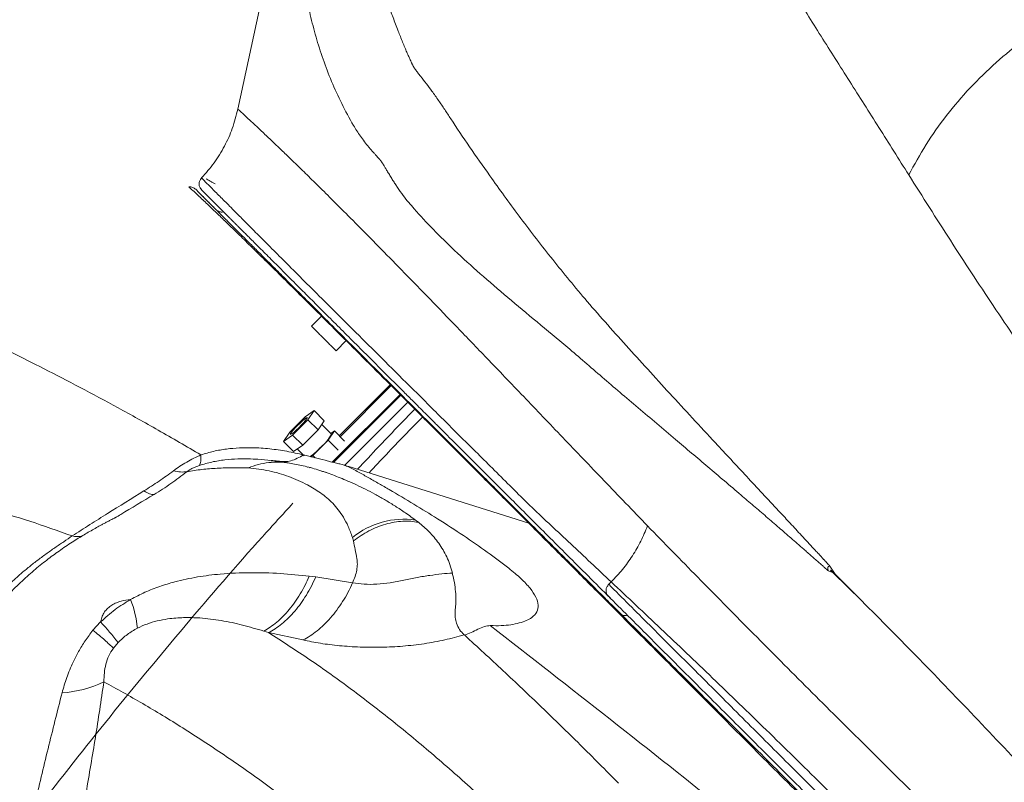
# Model space of a CAD drawing. Units: millimetres. Extents: x -22941 to -9227, y -12167 to 722.
# Drawn here: x -14944 to -14603, y -2161 to -1897 of the extents above; entities that cross this region are included whole.
import ezdxf

# ---------------------------------------------------------------- set-up
doc = ezdxf.new("R2010")
doc.units = ezdxf.units.MM

msp = doc.modelspace()

# ---------------------------------------------------------------- linework, layer by layer
at = {"color": 7, "linetype": 'Continuous', "lineweight": 15}
for p, q in [((-14868.575, -1928.145), (-14847.883, -1832.23)), ((-14881.077, -1951.914), (-14881.161, -1951.985)), ((-14876.196, -1962.903), (-14882.032, -1957.076)), ((-14881.617, -1955.416), (-14881.481, -1955.718)), ((-14881.115, -1956.163), (-14880.201, -1957.076)), ((-14839.574, -1999.849), (-14843.053, -2003.334)), ((-14834.561, -2011.812), (-14831.067, -2008.313)), ((-14815.629, -2023.364), (-14833.484, -2041.224)), ((-14835.423, -2050.499), (-14811.959, -2027.027)), ((-14842.166, -2032.555), (-14845.3, -2034.729)), ((-14844.335, -2035.692), (-14842.166, -2032.555)), ((-14842.166, -2032.555), (-14838.647, -2036.069)), ((-14845.3, -2034.729), (-14850.603, -2040.041)), ((-14849.639, -2041.004), (-14844.335, -2035.692)), ((-14844.335, -2035.692), (-14840.817, -2039.206)), ((-14840.817, -2039.206), (-14838.647, -2036.069)), ((-14850.603, -2040.041), (-14852.773, -2043.178)), ((-14846.12, -2044.517), (-14840.817, -2039.206)), ((-14836.193, -2040.647), (-14839.518, -2037.327)), ((-14835.129, -2039.582), (-14837.298, -2042.719)), ((-14836.386, -2040.454), (-14835.129, -2039.582)), ((-14835.129, -2039.582), (-14831.612, -2043.094)), ((-14852.773, -2043.178), (-14849.639, -2041.004)), ((-14852.773, -2043.178), (-14849.254, -2046.691)), ((-14849.639, -2041.004), (-14846.12, -2044.517)), ((-14837.298, -2042.719), (-14842.601, -2048.03)), ((-14833.786, -2046.226), (-14837.298, -2042.719)), ((-14849.254, -2046.691), (-14846.12, -2044.517)), ((-14847.997, -2045.819), (-14845.655, -2048.157)), ((-14856.459, -2049.932), (-14857.034, -2049.873)), ((-14851.456, -2050.574), (-14856.457, -2049.88)), ((-14842.601, -2048.03), (-14843.279, -2048.5)), ((-14841.748, -2048.882), (-14842.601, -2048.03)), ((-14844.345, -2052.089), (-14844.401, -2052.146)), ((-14843.584, -2052.352), (-14843.66, -2052.277)), ((-14830.505, -2051.782), (-14767.817, -2071.496)), ((-14838.705, -2053.781), (-14838.679, -2053.755)), ((-14911.094, -2069.631), (-14910.661, -2069.372)), ((-14806.028, -2071.22), (-14807.013, -2070.452)), ((-14828.521, -2077.681), (-14828.871, -2076.483)), ((-14663.462, -2086.42), (-14661.63, -2089.131)), ((-14843.825, -2089.839), (-14841.56, -2090.119)), ((-14841.56, -2090.119), (-14828.81, -2092.163)), ((-14662.498, -2088.574), (-14664.016, -2087.973)), ((-14652.439, -2098.388), (-14662.498, -2088.574)), ((-14661.63, -2089.133), (-14652.439, -2098.388)), ((-14740.073, -2092.693), (-14739.238, -2091.864)), ((-14743.776, -2095.559), (-14744.107, -2095.227)), ((-14743.016, -2095.85), (-14741.238, -2097.625)), ((-14918.792, -2108.546), (-14916.141, -2105.727)), ((-14859.627, -2108.894), (-14858.014, -2109.419)), ((-14858.014, -2109.419), (-14846.032, -2111.96)), ((-14910.115, -2112.887), (-14911.725, -2114.782))]:
    msp.add_line(p, q, dxfattribs=at)
at = {"color": 8, "linetype": 'Continuous', "lineweight": 15}
for p, q in [((-14815.5, -2023.833), (-14833.14, -2041.568)), ((-14835.862, -2050.386), (-14812.379, -2026.948)), ((-14831.644, -2051.49), (-14809.717, -2029.606)), ((-14854.563, -2050.126), (-14855.007, -2050.081))]:
    msp.add_line(p, q, dxfattribs=at)
at = {"color": 7, "linetype": 'Continuous', "lineweight": 15, "flags": 128}
msp.add_lwpolyline([(-14847.899, -2037.689), (-14848.729, -2038.555), (-14849.447, -2039.36), (-14849.99, -2040.032), (-14850.308, -2040.512), (-14850.374, -2040.757), (-14850.183, -2040.745), (-14849.75, -2040.477), (-14849.114, -2039.977), (-14848.333, -2039.29), (-14847.474, -2038.476), (-14846.615, -2037.608), (-14845.832, -2036.763), (-14845.195, -2036.016), (-14844.76, -2035.434), (-14844.565, -2035.067), (-14844.628, -2034.95), (-14844.944, -2035.091), (-14845.485, -2035.479), (-14846.201, -2036.079), (-14847.03, -2036.838), (-14847.899, -2037.689)], dxfattribs=at)
at = {"color": 7, "linetype": 'Continuous', "lineweight": 15}
for centre, radius, start, end in [((-14848.868, -2034.189), 14.226, 309.58169, 333.00146), ((-14867.919, -2017.933), 39.133, 308.57699, 315.92678), ((-14811.13, -2098.157), 28.009, 81.5472, 129.30207), ((-14940.304, -2111.357), 37.066, 5.37258, 21.19041), ((-14967.604, -2155.155), 71.356, 36.32435, 43.8445), ((-14931.912, -2091.526), 38.808, 273.5562, 295.83183)]:
    msp.add_arc(centre, radius, start, end, dxfattribs=at)
at = {"color": 8, "linetype": 'Continuous', "lineweight": 15}
msp.add_arc((-14923.874, -2067.105), 9.064, 256.70549, 277.47895, dxfattribs=at)
at = {"color": 7, "linetype": 'Continuous', "lineweight": 15}
for points, knots in [([(-14822.088, -1779.204), (-14822.104, -1779.295), (-14822.135, -1779.476), (-14822.169, -1779.669), (-14822.187, -1779.779), (-14822.2, -1779.85), (-14822.226, -1779.989), (-14822.272, -1780.237), (-14822.362, -1780.724), (-14822.51, -1781.528), (-14822.719, -1782.664), (-14822.969, -1784.038), (-14823.241, -1785.557), (-14823.524, -1787.159), (-14823.924, -1789.455), (-14824.415, -1792.369), (-14824.975, -1795.855), (-14825.488, -1799.231), (-14825.956, -1802.511), (-14826.385, -1805.755), (-14826.773, -1808.954), (-14827.126, -1812.158), (-14827.568, -1816.688), (-14828.018, -1822.574), (-14828.327, -1829.848), (-14828.382, -1837.203), (-14827.985, -1845.574), (-14826.796, -1854.773), (-14824.695, -1865.169), (-14822.461, -1873.467), (-14820.578, -1879.614), (-14819.314, -1883.448), (-14817.932, -1887.609), (-14816.434, -1891.965), (-14814.806, -1896.494), (-14813.42, -1900.162), (-14812.29, -1903.032), (-14811.517, -1904.954), (-14810.767, -1906.767), (-14810.064, -1908.411), (-14809.449, -1909.814), (-14808.937, -1910.955), (-14808.582, -1911.733), (-14808.368, -1912.197), (-14808.275, -1912.399), (-14808.239, -1912.473), (-14808.234, -1912.483), (-14808.232, -1912.486), (-14808.231, -1912.489), (-14808.225, -1912.499), (-14808.169, -1912.603), (-14808.065, -1912.797), (-14807.912, -1913.081), (-14807.76, -1913.361), (-14807.607, -1913.642), (-14807.505, -1913.828), (-14807.454, -1913.922), (-14807.452, -1913.925), (-14807.452, -1913.925), (-14807.451, -1913.927), (-14807.447, -1913.933), (-14807.423, -1913.968), (-14807.358, -1914.055), (-14807.156, -1914.325), (-14806.758, -1914.851), (-14806.099, -1915.713), (-14804.909, -1917.242), (-14803.299, -1919.317), (-14801.211, -1922.102), (-14799.085, -1925.044), (-14796.94, -1928.275), (-14793.451, -1933.539), (-14788.4, -1941.221), (-14780.527, -1952.311), (-14771.312, -1965.142), (-14760.332, -1979.291), (-14748.077, -1994.396), (-14734.195, -2009.866), (-14719.058, -2026.533), (-14706.74, -2039.828), (-14697.736, -2049.508), (-14692.301, -2055.342), (-14686.799, -2061.244), (-14681.918, -2066.482), (-14677.579, -2071.145), (-14673.695, -2075.324), (-14670.522, -2078.745), (-14668.27, -2081.177), (-14667.147, -2082.389), (-14666.295, -2083.312), (-14665.752, -2083.899), (-14665.455, -2084.222), (-14665.31, -2084.378), (-14665.039, -2084.677), (-14664.614, -2085.146), (-14664.037, -2085.783), (-14663.651, -2086.209), (-14663.458, -2086.421)], [0, 0, 0, 0, 0.0010789, 0.0021534, 0.0023, 0.0023856, 0.0029812, 0.003932, 0.0052781, 0.0086649, 0.0133119, 0.018526, 0.0246925, 0.0310071, 0.0371948, 0.0514169, 0.0649199, 0.0777039, 0.0906035, 0.1029361, 0.1152508, 0.1275655, 0.1398801, 0.1673908, 0.1950738, 0.222933, 0.2505395, 0.2908266, 0.3307907, 0.3709968, 0.3844203, 0.3980241, 0.4124904, 0.4279476, 0.4423721, 0.4575691, 0.4637514, 0.4700532, 0.4759687, 0.4810407, 0.4857118, 0.4893268, 0.4918852, 0.4931103, 0.4937406, 0.4938043, 0.4938297, 0.493833, 0.4938391, 0.4938595, 0.4939327, 0.4949005, 0.4958242, 0.4968126, 0.4977489, 0.4986711, 0.4986965, 0.4986994, 0.498701, 0.4987017, 0.4987219, 0.4987611, 0.4991079, 0.4997589, 0.5019738, 0.5054062, 0.510057, 0.5202672, 0.5298129, 0.5415055, 0.5521001, 0.5624676, 0.5936097, 0.6249579, 0.6665267, 0.7082005, 0.7497823, 0.7965874, 0.8432758, 0.8899704, 0.9053771, 0.9207856, 0.936195, 0.9516458, 0.961392, 0.9720101, 0.9834973, 0.9872481, 0.9902867, 0.9925862, 0.9941469, 0.9946697, 0.9949899, 0.9953128, 0.9968752, 0.9984376, 1, 1, 1, 1]), ([(-14664.012, -2087.974), (-14664.062, -2087.932), (-14664.164, -2087.849), (-14664.305, -2087.734), (-14664.416, -2087.643), (-14664.486, -2087.587), (-14664.563, -2087.519), (-14664.805, -2087.307), (-14665.311, -2086.861), (-14666.145, -2086.127), (-14667.214, -2085.185), (-14668.475, -2084.078), (-14669.814, -2082.903), (-14671.176, -2081.711), (-14673.572, -2079.616), (-14676.873, -2076.741), (-14681.204, -2072.984), (-14685.502, -2069.272), (-14689.893, -2065.501), (-14696.678, -2059.705), (-14705.767, -2051.988), (-14717.691, -2041.898), (-14729.955, -2031.528), (-14742.44, -2020.92), (-14754.058, -2010.784), (-14765.027, -2001.796), (-14775.146, -1993.291), (-14784.717, -1985.12), (-14793.301, -1977.398), (-14800.897, -1969.825), (-14806.062, -1964.39), (-14809.449, -1960.444), (-14811.366, -1957.999), (-14812.903, -1955.828), (-14814.082, -1954.063), (-14814.888, -1952.812), (-14815.703, -1951.506), (-14816.484, -1950.205), (-14817.173, -1949.035), (-14817.698, -1948.136), (-14818.054, -1947.521), (-14818.255, -1947.174), (-14818.353, -1947.005), (-14818.383, -1946.954), (-14818.389, -1946.944), (-14818.391, -1946.942), (-14818.391, -1946.942), (-14818.393, -1946.939), (-14818.397, -1946.933), (-14818.409, -1946.917), (-14818.434, -1946.883), (-14818.515, -1946.774), (-14818.646, -1946.596), (-14818.84, -1946.333), (-14819.051, -1946.045), (-14819.208, -1945.83), (-14819.287, -1945.721), (-14819.291, -1945.716), (-14819.292, -1945.715), (-14819.292, -1945.715), (-14819.292, -1945.715), (-14819.292, -1945.714), (-14819.294, -1945.712), (-14819.299, -1945.706), (-14819.327, -1945.674), (-14819.396, -1945.599), (-14819.602, -1945.373), (-14819.951, -1944.993), (-14820.467, -1944.428), (-14821.087, -1943.747), (-14821.778, -1942.983), (-14822.485, -1942.177), (-14823.485, -1941.002), (-14824.717, -1939.471), (-14826.119, -1937.573), (-14827.37, -1935.688), (-14829.638, -1931.951), (-14832.705, -1926.211), (-14836.208, -1918.573), (-14839.152, -1910.866), (-14841.581, -1903.154), (-14843.554, -1895.531), (-14845.144, -1887.5), (-14846.473, -1879.852), (-14847.433, -1871.979), (-14848.029, -1864.178), (-14848.395, -1854.465), (-14848.346, -1846.696), (-14848.194, -1840.758), (-14848.127, -1838.522), (-14848.06, -1836.59), (-14848.003, -1835.048), (-14847.965, -1834.056), (-14847.938, -1833.384), (-14847.923, -1833.02), (-14847.917, -1832.875), (-14847.912, -1832.756), (-14847.908, -1832.664), (-14847.905, -1832.596), (-14847.903, -1832.553), (-14847.897, -1832.437), (-14847.89, -1832.329), (-14847.883, -1832.23)], [0, 0, 0, 0, 0.0003794, 0.0007588, 0.0010568, 0.0012116, 0.0012804, 0.0016428, 0.0030548, 0.0051443, 0.0080163, 0.0112423, 0.0148076, 0.0182987, 0.0217121, 0.0332668, 0.0438246, 0.0554091, 0.066918, 0.0784272, 0.10925, 0.1400761, 0.1767715, 0.2134711, 0.2502405, 0.2841033, 0.3180266, 0.3519269, 0.3858233, 0.4157145, 0.4454566, 0.4541724, 0.4634267, 0.473518, 0.477712, 0.4820358, 0.4864893, 0.4910657, 0.4951142, 0.4982119, 0.5001013, 0.5013008, 0.5017172, 0.5018105, 0.5018278, 0.501828, 0.5018296, 0.5018326, 0.5018583, 0.5019057, 0.5020277, 0.502272, 0.5032492, 0.5042019, 0.5055075, 0.5067868, 0.5068415, 0.5068488, 0.5068504, 0.5068508, 0.5068515, 0.5068531, 0.5068571, 0.5068852, 0.5069324, 0.5073124, 0.5079982, 0.5102874, 0.5129989, 0.516492, 0.5205941, 0.5246566, 0.5286174, 0.5380759, 0.5469041, 0.555106, 0.5629265, 0.5940839, 0.6254751, 0.6565859, 0.6877122, 0.7189329, 0.7500293, 0.7851226, 0.8201276, 0.8551054, 0.8900834, 0.9516451, 0.9609649, 0.9711611, 0.9822508, 0.9874133, 0.9922886, 0.9958279, 0.9966081, 0.9972688, 0.99781, 0.9982316, 0.9985337, 0.9987162, 0.9988295, 1, 1, 1, 1]), ([(-14694.145, -1857.936), (-14691.254, -1862.803), (-14685.484, -1872.514), (-14676.205, -1887.514), (-14666.593, -1902.805), (-14656.663, -1918.452), (-14646.509, -1934.425), (-14639.582, -1945.441), (-14636.126, -1950.938)], [0, 0, 0, 0, 0.1685779, 0.3363341, 0.5033153, 0.6695632, 0.8351142, 1, 1, 1, 1]), ([(-14636.125, -1950.939), (-14634.201, -1947.409), (-14630.331, -1940.31), (-14623.16, -1930.237), (-14615.048, -1920.7), (-14606.008, -1911.926), (-14596.273, -1903.952), (-14589.258, -1899.43), (-14585.77, -1897.182)], [0, 0, 0, 0, 0.16514038, 0.33210622, 0.49999997, 0.66789374, 0.83485959, 1, 1, 1, 1]), ([(-14881.161, -1951.985), (-14879.671, -1950.288), (-14876.667, -1946.865), (-14873.141, -1941.049), (-14870.291, -1934.805), (-14869.154, -1930.394), (-14868.575, -1928.145)], [0, 0, 0, 0, 0.24798213, 0.49998165, 0.74501152, 1, 1, 1, 1]), ([(-14868.575, -1928.145), (-14867.828, -1928.837), (-14866.338, -1930.219), (-14863.905, -1932.475), (-14861.184, -1935.014), (-14858.056, -1937.959), (-14854.666, -1941.184), (-14851.05, -1944.66), (-14847.288, -1948.307), (-14843.024, -1952.479), (-14838.203, -1957.236), (-14832.662, -1962.752), (-14826.304, -1969.141), (-14819.011, -1976.536), (-14810.935, -1984.786), (-14802.114, -1993.854), (-14792.595, -2003.698), (-14781.815, -2014.9), (-14769.687, -2027.554), (-14756.113, -2041.751), (-14741.841, -2056.675), (-14731.724, -2067.189), (-14726.664, -2072.448)], [0, 0, 0, 0, 0.05697564, 0.11378358, 0.17042561, 0.22690295, 0.28321611, 0.32734713, 0.37137624, 0.41530275, 0.45912611, 0.50284644, 0.54910568, 0.59531678, 0.64157687, 0.68788856, 0.73425225, 0.78066644, 0.83542807, 0.89024529, 0.94510646, 1, 1, 1, 1]), ([(-14636.125, -1950.939), (-14631.361, -1958.455), (-14621.857, -1973.448), (-14606.949, -1996.22), (-14592.751, -2017.033), (-14579.401, -2036.308), (-14567.335, -2054.843), (-14555.009, -2074.177), (-14546.472, -2087.625), (-14542.191, -2094.369)], [0, 0, 0, 0, 0.1658689, 0.3309115, 0.4964553, 0.6211548, 0.7466571, 0.8729539, 1, 1, 1, 1]), ([(-14881.115, -1956.163), (-14881.252, -1955.953), (-14881.461, -1955.632), (-14881.926, -1955.013), (-14882.047, -1954.079), (-14881.867, -1952.92), (-14881.396, -1952.297), (-14881.161, -1951.985)], [0, 0, 0, 0, 0.1636459, 0.249729, 0.4999346, 0.7502746, 1, 1, 1, 1]), ([(-14881.161, -1951.985), (-14880.299, -1952.853), (-14878.578, -1954.584), (-14875.713, -1957.467), (-14872.438, -1960.761), (-14868.86, -1964.357), (-14864.997, -1968.235), (-14860.933, -1972.311), (-14856.272, -1976.98), (-14850.917, -1982.338), (-14844.785, -1988.463), (-14837.798, -1995.433), (-14829.92, -2003.278), (-14821.183, -2011.97), (-14811.678, -2021.419), (-14801.463, -2031.569), (-14790.573, -2042.388), (-14779.036, -2053.852), (-14770.794, -2062.044), (-14766.672, -2066.142)], [0, 0, 0, 0, 0.0713812, 0.1424793, 0.2132966, 0.2838358, 0.3390671, 0.3941319, 0.4490339, 0.5037786, 0.5593641, 0.6148034, 0.6701971, 0.7256674, 0.7812095, 0.8358244, 0.890498, 0.9452249, 1, 1, 1, 1]), ([(-14876.424, -1953.987), (-14876.731, -1953.844), (-14877.346, -1953.558), (-14878.189, -1953.068), (-14878.966, -1952.604), (-14879.398, -1952.356), (-14879.614, -1952.231)], [0, 0, 0, 0, 0.2499081, 0.499977, 0.7499802, 1, 1, 1, 1]), ([(-14884.272, -1955.227), (-14884.477, -1955.165), (-14884.887, -1955.04), (-14885.32, -1955.049), (-14885.537, -1955.054)], [0, 0, 0, 0, 0.5008587, 1, 1, 1, 1]), ([(-14767.817, -2071.496), (-14772.102, -2067.208), (-14780.674, -2058.63), (-14792.669, -2046.635), (-14803.996, -2035.316), (-14814.56, -2024.768), (-14824.282, -2015.071), (-14833.132, -2006.254), (-14841.086, -1998.342), (-14848.157, -1991.324), (-14854.441, -1985.105), (-14859.989, -1979.635), (-14864.857, -1974.858), (-14869.089, -1970.728), (-14872.766, -1967.164), (-14876.3, -1963.764), (-14879.617, -1960.606), (-14882.742, -1957.663), (-14884.605, -1955.924), (-14885.537, -1955.054)], [0, 0, 0, 0, 0.0560014, 0.1120027, 0.1680044, 0.2240072, 0.2800117, 0.3350186, 0.3900288, 0.4450401, 0.5000502, 0.556059, 0.6120659, 0.6680702, 0.7240711, 0.780068, 0.8533894, 0.9267007, 1, 1, 1, 1]), ([(-14883.196, -1955.914), (-14883.357, -1955.77), (-14883.681, -1955.481), (-14884.074, -1955.312), (-14884.272, -1955.227)], [0, 0, 0, 0, 0.4983704, 1, 1, 1, 1]), ([(-14883.196, -1955.914), (-14882.894, -1956.216), (-14882.294, -1956.815), (-14881.37, -1957.737), (-14880.421, -1958.685), (-14879.449, -1959.655), (-14878.43, -1960.672), (-14877.37, -1961.73), (-14876.269, -1962.829), (-14875.149, -1963.948), (-14874.002, -1965.093), (-14872.783, -1966.309), (-14871.495, -1967.595), (-14870.129, -1968.959), (-14868.295, -1970.789), (-14865.892, -1973.189), (-14862.75, -1976.325), (-14859.259, -1979.81), (-14855.384, -1983.678), (-14851.089, -1987.966), (-14846.041, -1993.005), (-14840.11, -1998.925), (-14833.108, -2005.915), (-14825.402, -2013.608), (-14817.024, -2021.972), (-14808.05, -2030.93), (-14798.563, -2040.4), (-14788.545, -2050.4), (-14778.014, -2060.913), (-14770.548, -2068.366), (-14766.797, -2072.111)], [0, 0, 0, 0, 0.02555502, 0.05062828, 0.0760608, 0.10152281, 0.12546518, 0.15133991, 0.17613446, 0.19898751, 0.22224337, 0.24481149, 0.26802183, 0.29107073, 0.31363355, 0.35504323, 0.39605639, 0.43682062, 0.47815092, 0.51915757, 0.56004422, 0.60941549, 0.65817046, 0.70738746, 0.75702615, 0.80595328, 0.85455175, 0.90293569, 0.95123463, 1, 1, 1, 1]), ([(-14880.201, -1957.076), (-14879.936, -1957.34), (-14879.343, -1957.932), (-14878.416, -1958.858), (-14877.432, -1959.84), (-14876.468, -1960.802), (-14875.526, -1961.742), (-14874.622, -1962.645), (-14873.758, -1963.507), (-14872.939, -1964.325), (-14872.15, -1965.113), (-14871.394, -1965.867), (-14870.623, -1966.637), (-14869.826, -1967.433), (-14868.975, -1968.282), (-14868.104, -1969.151), (-14867.193, -1970.061), (-14866.24, -1971.013), (-14865.241, -1972.009), (-14863.441, -1973.806), (-14860.657, -1976.586), (-14856.557, -1980.678), (-14851.902, -1985.325), (-14847.129, -1990.09), (-14842.376, -1994.835), (-14837.793, -1999.41), (-14832.844, -2004.35), (-14827.606, -2009.578), (-14822.19, -2014.985), (-14816.704, -2020.462), (-14812.436, -2024.723), (-14809.452, -2027.701), (-14807.708, -2029.442), (-14805.782, -2031.365), (-14803.647, -2033.496), (-14801.297, -2035.842), (-14798.551, -2038.583), (-14795.366, -2041.763), (-14791.693, -2045.429), (-14787.665, -2049.45), (-14783.233, -2053.875), (-14778.373, -2058.726), (-14773.059, -2064.031), (-14767.302, -2069.778), (-14761.082, -2075.987), (-14754.375, -2082.682), (-14747.175, -2089.87), (-14742.106, -2094.93), (-14739.514, -2097.517)], [0, 0, 0, 0, 0.0198973, 0.0445472, 0.067899, 0.0899548, 0.110716, 0.1301817, 0.1473477, 0.1633634, 0.1782293, 0.1919444, 0.2045085, 0.2188694, 0.2324593, 0.2461466, 0.2599307, 0.2738117, 0.2877895, 0.301864, 0.3464617, 0.3914126, 0.4363621, 0.4813102, 0.5139992, 0.5466844, 0.5793704, 0.6117954, 0.6429709, 0.6728035, 0.7012967, 0.709271, 0.7178431, 0.7272856, 0.7375989, 0.7487831, 0.7608384, 0.7761644, 0.7926999, 0.810445, 0.8294006, 0.8499915, 0.8718422, 0.8949523, 0.9193231, 0.9449558, 0.971848, 1, 1, 1, 1]), ([(-14876.196, -1962.903), (-14875.886, -1963.145), (-14875.269, -1963.628), (-14874.284, -1963.872), (-14873.734, -1963.738), (-14873.567, -1963.698)], [0, 0, 0, 0, 0.4113727, 0.821349, 1, 1, 1, 1]), ([(-14881.374, -2047.869), (-14886.351, -2044.969), (-14896.254, -2039.199), (-14910.204, -2031.484), (-14923.418, -2024.402), (-14935.767, -2018.009), (-14947.263, -2012.254), (-14956.744, -2007.686), (-14964.491, -2004.094), (-14970.753, -2001.296), (-14976.504, -1998.84), (-14980.601, -1997.177), (-14983.296, -1996.123), (-14984.832, -1995.535), (-14986.353, -1994.964), (-14987.791, -1994.437), (-14989.154, -1993.949), (-14990.278, -1993.556), (-14991.232, -1993.229), (-14992.015, -1992.965), (-14992.803, -1992.704), (-14993.594, -1992.447), (-14994.388, -1992.193), (-14995.186, -1991.944), (-14995.986, -1991.7), (-14997.324, -1991.3), (-14999.241, -1990.755), (-15001.742, -1990.108), (-15004.177, -1989.55), (-15006.551, -1989.079), (-15008.746, -1988.717), (-15010.915, -1988.435), (-15012.97, -1988.246), (-15015.571, -1988.113), (-15018.604, -1988.149), (-15021.961, -1988.492), (-15025.164, -1989.131), (-15028.201, -1990.052), (-15031.115, -1991.242), (-15033.859, -1992.635), (-15036.489, -1994.181), (-15038.177, -1995.29), (-15039.026, -1995.848)], [0, 0, 0, 0, 0.0481979, 0.0959167, 0.1435589, 0.191382, 0.2382445, 0.2851005, 0.316806, 0.3477152, 0.3787495, 0.4081778, 0.4172036, 0.4264485, 0.4359125, 0.4452624, 0.453555, 0.4621118, 0.4672778, 0.4725354, 0.4778847, 0.4833256, 0.4888582, 0.4944823, 0.5001981, 0.5060054, 0.5235575, 0.5429671, 0.5642333, 0.5829495, 0.6035774, 0.6228804, 0.6436001, 0.6637272, 0.7025222, 0.7428199, 0.7832314, 0.8261961, 0.8695297, 0.9136951, 0.9565665, 1, 1, 1, 1]), ([(-14881.374, -2047.869), (-14879.917, -2047.428), (-14876.952, -2046.532), (-14872.489, -2045.786), (-14867.988, -2045.384), (-14862.961, -2045.332), (-14857.471, -2045.714), (-14851.556, -2046.561), (-14847.744, -2047.431), (-14845.817, -2047.87)], [0, 0, 0, 0, 0.1131838, 0.2302574, 0.351091, 0.4753953, 0.6458837, 0.8209983, 1, 1, 1, 1]), ([(-14890.908, -2053.383), (-14890.184, -2052.851), (-14888.751, -2051.797), (-14886.351, -2050.332), (-14883.886, -2049.004), (-14882.206, -2048.245), (-14881.374, -2047.869)], [0, 0, 0, 0, 0.25783169, 0.51035223, 0.75750504, 1, 1, 1, 1]), ([(-14881.87, -2051.501), (-14881.707, -2051.071), (-14881.38, -2050.21), (-14881.376, -2048.649), (-14881.374, -2047.869)], [0, 0, 0, 0, 0.5, 1, 1, 1, 1]), ([(-14857.074, -2049.806), (-14856.295, -2049.888), (-14854.712, -2050.054), (-14853.128, -2050.181), (-14852.324, -2050.245)], [0, 0, 0, 0, 0.4919634, 1, 1, 1, 1]), ([(-14850.714, -2050.696), (-14851.363, -2050.591), (-14852.652, -2050.381), (-14853.929, -2050.211), (-14854.563, -2050.126)], [0, 0, 0, 0, 0.5030362, 1, 1, 1, 1]), ([(-14845.817, -2047.87), (-14844.597, -2048.173), (-14842.166, -2048.779), (-14839.143, -2049.523), (-14836.832, -2050.141), (-14835.261, -2050.545), (-14833.683, -2050.924), (-14832.094, -2051.304), (-14831.061, -2051.678), (-14830.536, -2051.868)], [0, 0, 0, 0, 0.2509226, 0.500356, 0.6000126, 0.7025094, 0.8034617, 0.900033, 1, 1, 1, 1]), ([(-14890.908, -2053.383), (-14892.542, -2054.589), (-14895.794, -2056.987), (-14899.372, -2059.238), (-14901.152, -2060.357)], [0, 0, 0, 0, 0.5025405, 1, 1, 1, 1]), ([(-14881.87, -2051.501), (-14882.282, -2051.646), (-14883.066, -2051.922), (-14884.259, -2052.451), (-14885.39, -2053.059), (-14885.982, -2053.491), (-14886.275, -2053.705)], [0, 0, 0, 0, 0.2839621, 0.539283, 0.7721053, 1, 1, 1, 1]), ([(-14864.948, -2052.368), (-14866.747, -2052.329), (-14870.361, -2052.251), (-14875.778, -2052.463), (-14881.078, -2052.861), (-14884.536, -2053.423), (-14886.275, -2053.705)], [0, 0, 0, 0, 0.2467125, 0.4955509, 0.7463446, 1, 1, 1, 1]), ([(-14864.948, -2052.368), (-14863.804, -2051.95), (-14861.507, -2051.111), (-14857.916, -2050.471), (-14854.29, -2050.263), (-14851.903, -2050.552), (-14850.714, -2050.696)], [0, 0, 0, 0, 0.2489532, 0.5, 0.7510468, 1, 1, 1, 1]), ([(-14828.871, -2076.483), (-14829.355, -2075.16), (-14830.297, -2072.583), (-14831.964, -2069.465), (-14833.735, -2066.827), (-14836.282, -2063.901), (-14839.84, -2060.966), (-14844.961, -2057.867), (-14850.892, -2055.252), (-14857.763, -2053.179), (-14862.537, -2052.64), (-14864.948, -2052.368)], [0, 0, 0, 0, 0.0728194, 0.1417849, 0.2078882, 0.2718137, 0.3955393, 0.5164869, 0.6762311, 0.836496, 1, 1, 1, 1]), ([(-14807.013, -2070.452), (-14808.34, -2069.496), (-14810.873, -2067.672), (-14814.454, -2065.357), (-14817.823, -2063.291), (-14821.12, -2061.439), (-14824.337, -2059.773), (-14827.463, -2058.267), (-14831.278, -2056.557), (-14835.747, -2054.745), (-14840.857, -2052.983), (-14845.972, -2051.572), (-14849.14, -2050.987), (-14850.714, -2050.696)], [0, 0, 0, 0, 0.0804485, 0.153529, 0.2263622, 0.2987313, 0.370019, 0.4403428, 0.510272, 0.6321183, 0.7546127, 0.878076, 1, 1, 1, 1]), ([(-14839.85, -2053.388), (-14839.425, -2053.519), (-14838.624, -2053.766), (-14838.118, -2053.943), (-14837.881, -2054.027)], [0, 0, 0, 0, 0.5303844, 1, 1, 1, 1]), ([(-14774.747, -2087.084), (-14777.164, -2085.245), (-14782.008, -2081.558), (-14790.318, -2075.834), (-14798.853, -2070.294), (-14807.497, -2064.971), (-14814.345, -2060.911), (-14819.645, -2057.87), (-14823.191, -2055.851), (-14826.795, -2053.803), (-14829.283, -2052.516), (-14830.536, -2051.868)], [0, 0, 0, 0, 0.1665383, 0.3337362, 0.5004137, 0.6403712, 0.7804323, 0.8352534, 0.8903762, 0.9448135, 1, 1, 1, 1]), ([(-14925.959, -2075.925), (-14930.906, -2074.172), (-14940.799, -2070.666), (-14954.905, -2066.527), (-14968.362, -2063.083), (-14981.029, -2060.324), (-14992.943, -2058.088), (-15000.142, -2056.96), (-15003.741, -2056.396)], [0, 0, 0, 0, 0.1669985, 0.3338755, 0.5006102, 0.6671994, 0.8336552, 1, 1, 1, 1]), ([(-14886.275, -2053.705), (-14888.081, -2055.091), (-14891.623, -2057.81), (-14895.636, -2060.325), (-14897.603, -2061.557)], [0, 0, 0, 0, 0.5098029, 1, 1, 1, 1]), ([(-14901.152, -2060.357), (-14905.357, -2062.957), (-14911.686, -2066.868), (-14919.934, -2072.05), (-14923.945, -2074.63), (-14925.959, -2075.925)], [0, 0, 0, 0, 0.4966744, 0.7473218, 1, 1, 1, 1]), ([(-14849.483, -2064.607), (-14853.031, -2068.476), (-14865.776, -2082.375), (-14886.957, -2106.989), (-14913.017, -2138.415), (-14938.116, -2170.309), (-14962.316, -2202.585), (-14985.602, -2235.227), (-15008.124, -2268.422), (-15031.239, -2304.293), (-15054.758, -2342.927), (-15078.395, -2384.422), (-15099.149, -2423.036), (-15111.47, -2448.081), (-15116.769, -2458.85)], [0, 0, 0, 0, 0.0329513, 0.1183771, 0.2038005, 0.2892231, 0.3731192, 0.4570141, 0.5409079, 0.6249099, 0.7248733, 0.8247914, 0.9246643, 1, 1, 1, 1]), ([(-14766.672, -2066.142), (-14764.472, -2068.193), (-14760.071, -2072.297), (-14751.016, -2080.753), (-14743.949, -2087.419), (-14739.237, -2091.863)], [0, 0, 0, 0, 0.2498698, 0.4998326, 1, 1, 1, 1]), ([(-14911.009, -2069.578), (-14911.048, -2069.596), (-14911.118, -2069.63), (-14911.488, -2069.823), (-14912.062, -2070.118), (-14912.775, -2070.483), (-14913.531, -2070.874), (-14914.266, -2071.259), (-14915.22, -2071.769), (-14916.499, -2072.46), (-14918.712, -2073.68), (-14921.956, -2075.549), (-14926.155, -2078.15), (-14930.498, -2081.071), (-14934.959, -2084.357), (-14939.438, -2087.983), (-14944.055, -2092.144), (-14948.693, -2096.834), (-14952.994, -2101.818), (-14957.011, -2106.471), (-14960.369, -2110.416), (-14963.101, -2113.652), (-14965.257, -2116.225), (-14967.037, -2118.361), (-14968.71, -2120.379), (-14970.547, -2122.606), (-14972.775, -2125.318), (-14975.356, -2128.477), (-14978.159, -2131.923), (-14981.807, -2136.432), (-14986.184, -2141.882), (-14991.096, -2148.051), (-14995.547, -2153.69), (-14999.409, -2158.687), (-15002.851, -2163.199), (-15006.178, -2167.604), (-15009.591, -2172.161), (-15013.315, -2177.166), (-15016.903, -2182.015), (-15020.303, -2186.625), (-15023.419, -2190.855), (-15026.69, -2195.3), (-15029.857, -2199.604), (-15032.546, -2203.253), (-15034.832, -2206.356), (-15037.142, -2209.484), (-15039.736, -2213.3), (-15042.169, -2217.191), (-15044.251, -2220.755), (-15045.969, -2223.848), (-15047.544, -2226.822), (-15048.898, -2229.469), (-15049.497, -2230.729), (-15049.773, -2231.31)], [0, 0, 0, 0, 0.0250445, 0.0452966, 0.0607827, 0.0717371, 0.0757579, 0.0790913, 0.0843292, 0.0896992, 0.0984242, 0.1171547, 0.1377488, 0.1612864, 0.1837438, 0.2081926, 0.2345459, 0.2627518, 0.2920261, 0.3182951, 0.340983, 0.3579633, 0.3722011, 0.3837027, 0.3933738, 0.4055174, 0.4204593, 0.4384237, 0.4582388, 0.4780937, 0.5136002, 0.5488915, 0.5803117, 0.6069655, 0.6314093, 0.6545168, 0.6790439, 0.7058917, 0.7361109, 0.7577285, 0.7805165, 0.8044453, 0.8294278, 0.8498662, 0.8632265, 0.8797177, 0.9001734, 0.9224501, 0.9387201, 0.9547779, 0.97078, 0.9865235, 1, 1, 1, 1]), ([(-14828.521, -2077.681), (-14827.663, -2077.045), (-14825.928, -2075.761), (-14823.157, -2074.161), (-14820.28, -2072.826), (-14817.337, -2071.812), (-14814.386, -2071.133), (-14811.485, -2070.809), (-14808.676, -2070.805), (-14806.905, -2071.082), (-14806.028, -2071.22)], [0, 0, 0, 0, 0.1222769, 0.2468585, 0.3730253, 0.5, 0.6269747, 0.7531415, 0.8777231, 1, 1, 1, 1]), ([(-14794.277, -2088.787), (-14794.537, -2087.797), (-14795.058, -2085.816), (-14796.542, -2082.27), (-14798.886, -2078.341), (-14802.277, -2074.383), (-14804.777, -2072.274), (-14806.028, -2071.22)], [0, 0, 0, 0, 0.1248795, 0.2499878, 0.4998841, 0.7498985, 1, 1, 1, 1]), ([(-14744.107, -2095.227), (-14748.18, -2091.151), (-14756.324, -2082.999), (-14763.986, -2075.331), (-14767.817, -2071.496)], [0, 0, 0, 0, 0.499998, 1, 1, 1, 1]), ([(-14766.797, -2072.111), (-14764.246, -2074.658), (-14759.146, -2079.748), (-14751.214, -2087.666), (-14745.755, -2093.115), (-14743.016, -2095.85)], [0, 0, 0, 0, 0.3328008, 0.6652097, 1, 1, 1, 1]), ([(-14766.42, -2072.487), (-14766.419, -2072.488), (-14766.415, -2072.492), (-14766.409, -2072.498), (-14766.401, -2072.506), (-14766.389, -2072.518), (-14766.361, -2072.546), (-14766.315, -2072.592), (-14766.121, -2072.786), (-14765.664, -2073.241), (-14764.813, -2074.092), (-14763.574, -2075.328), (-14761.99, -2076.91), (-14760.095, -2078.801), (-14757.919, -2080.973), (-14755.025, -2083.862), (-14751.376, -2087.504), (-14746.953, -2091.92), (-14742.246, -2096.619), (-14738.994, -2099.865), (-14737.348, -2101.509)], [0, 0, 0, 0, 0.0001356, 0.0002647, 0.0003964, 0.0005406, 0.0008926, 0.0019452, 0.0035263, 0.0152883, 0.0440796, 0.0867692, 0.1421063, 0.2088266, 0.2856614, 0.3713403, 0.5136596, 0.6687263, 0.8322603, 1, 1, 1, 1]), ([(-14739.237, -2091.863), (-14737.902, -2090.444), (-14735.224, -2087.596), (-14731.809, -2082.826), (-14728.852, -2077.789), (-14727.376, -2074.241), (-14726.64, -2072.473)], [0, 0, 0, 0, 0.2491395, 0.5, 0.7508605, 1, 1, 1, 1]), ([(-14726.64, -2072.473), (-14720.905, -2078.338), (-14709.435, -2090.071), (-14691.176, -2108.578), (-14672.16, -2127.684), (-14652.333, -2147.394), (-14632.869, -2166.57), (-14613.908, -2185.13), (-14595.585, -2202.979), (-14576.717, -2221.291), (-14557.294, -2240.093), (-14537.368, -2259.35), (-14523.625, -2272.625), (-14516.754, -2279.262)], [0, 0, 0, 0, 0.1000508, 0.200144, 0.3002757, 0.4004256, 0.5005043, 0.5838501, 0.6671528, 0.7504167, 0.8336447, 0.916839, 1, 1, 1, 1]), ([(-14949.59, -2094.324), (-14948.714, -2093.495), (-14946.988, -2091.86), (-14944.176, -2089.359), (-14941.259, -2086.91), (-14938.236, -2084.527), (-14935.132, -2082.225), (-14931.992, -2080.017), (-14928.836, -2077.883), (-14926.922, -2076.581), (-14925.959, -2075.925)], [0, 0, 0, 0, 0.1354008, 0.26688714, 0.39487748, 0.51970195, 0.64168018, 0.76134492, 0.879907, 1, 1, 1, 1]), ([(-14827.309, -2083.805), (-14827.528, -2082.735), (-14827.968, -2080.594), (-14828.337, -2078.652), (-14828.521, -2077.681)], [0, 0, 0, 0, 0.49996723, 1, 1, 1, 1]), ([(-14828.81, -2092.163), (-14828.503, -2091.424), (-14827.889, -2089.946), (-14827.36, -2087.762), (-14827.116, -2085.673), (-14827.244, -2084.428), (-14827.309, -2083.805)], [0, 0, 0, 0, 0.2500011, 0.4999651, 0.749973, 1, 1, 1, 1]), ([(-14774.049, -2106.691), (-14773.02, -2106.504), (-14770.965, -2106.131), (-14768.563, -2105.279), (-14766.374, -2104.051), (-14764.83, -2102.302), (-14764.371, -2099.922), (-14765.164, -2097.171), (-14767.188, -2094.088), (-14770.293, -2090.734), (-14773.264, -2088.3), (-14774.747, -2087.084)], [0, 0, 0, 0, 0.0839526, 0.1678029, 0.2515789, 0.3767011, 0.5016517, 0.6263099, 0.750854, 0.875559, 1, 1, 1, 1]), ([(-14663.462, -2086.42), (-14663.564, -2086.427), (-14663.709, -2086.436), (-14663.908, -2086.515), (-14664.025, -2086.599), (-14664.109, -2086.713), (-14664.155, -2086.814), (-14664.188, -2086.943), (-14664.208, -2087.179), (-14664.154, -2087.546), (-14664.068, -2087.811), (-14664.016, -2087.973)], [0, 0, 0, 0, 0.2107954, 0.2987548, 0.3875451, 0.4277936, 0.468316, 0.5051276, 0.5684629, 0.7369439, 1, 1, 1, 1]), ([(-14905.744, -2097.959), (-14904.098, -2097.09), (-14900.781, -2095.339), (-14895.646, -2093.363), (-14889.554, -2091.505), (-14882.528, -2090.032), (-14873.769, -2088.945), (-14864.219, -2088.549), (-14853.935, -2088.832), (-14847.197, -2089.503), (-14843.825, -2089.839)], [0, 0, 0, 0, 0.0799771, 0.1611739, 0.2433429, 0.3678889, 0.4934869, 0.6618709, 0.830817, 1, 1, 1, 1]), ([(-14843.825, -2089.839), (-14844.311, -2090.904), (-14845.288, -2093.049), (-14846.971, -2096.055), (-14848.806, -2098.884), (-14850.789, -2101.478), (-14852.89, -2103.808), (-14855.081, -2105.835), (-14857.329, -2107.568), (-14858.865, -2108.454), (-14859.627, -2108.894)], [0, 0, 0, 0, 0.1230816, 0.247793, 0.3736151, 0.5, 0.6263849, 0.752207, 0.8769184, 1, 1, 1, 1]), ([(-14858.014, -2109.419), (-14857.224, -2108.986), (-14855.633, -2108.113), (-14853.298, -2106.38), (-14851.018, -2104.34), (-14848.829, -2101.981), (-14846.76, -2099.345), (-14844.844, -2096.463), (-14843.087, -2093.397), (-14842.067, -2091.207), (-14841.56, -2090.119)], [0, 0, 0, 0, 0.12299595, 0.24769378, 0.37355258, 0.5, 0.62644742, 0.75230622, 0.87700405, 1, 1, 1, 1]), ([(-14828.81, -2092.163), (-14827.515, -2092.353), (-14824.923, -2092.733), (-14820.458, -2092.705), (-14815.807, -2092.248), (-14811.084, -2091.273), (-14806.471, -2090.286), (-14802.032, -2089.585), (-14797.871, -2089.044), (-14795.475, -2088.872), (-14794.277, -2088.787)], [0, 0, 0, 0, 0.124982, 0.2499503, 0.3749743, 0.4998123, 0.624861, 0.7499079, 0.8749488, 1, 1, 1, 1]), ([(-14794.28, -2088.789), (-14794.027, -2089.907), (-14793.526, -2092.129), (-14793.128, -2095.224), (-14792.991, -2097.619), (-14793.05, -2099.217), (-14793.116, -2099.998), (-14793.158, -2100.384), (-14793.181, -2100.578), (-14793.193, -2100.675), (-14793.199, -2100.724), (-14793.202, -2100.749), (-14793.204, -2100.761), (-14793.205, -2100.767), (-14793.205, -2100.77), (-14793.205, -2100.771), (-14793.205, -2100.772), (-14793.205, -2100.773), (-14793.205, -2100.773), (-14793.206, -2100.773), (-14793.206, -2100.773), (-14793.206, -2100.773), (-14793.206, -2100.773), (-14793.206, -2100.773), (-14793.206, -2100.774), (-14793.206, -2100.778), (-14793.257, -2101.164), (-14793.342, -2101.921), (-14793.363, -2103.044), (-14793.288, -2104.129), (-14793.114, -2105.173), (-14792.71, -2106.647), (-14791.876, -2108.455), (-14790.749, -2109.593), (-14790.192, -2110.156)], [0, 0, 0, 0, 0.1274961, 0.253303, 0.3774219, 0.4393357, 0.4699354, 0.4854904, 0.4933306, 0.4972662, 0.4992378, 0.5002246, 0.5007182, 0.5009651, 0.5010886, 0.5011503, 0.5011811, 0.5011966, 0.5012043, 0.5012082, 0.5012101, 0.501211, 0.5012115, 0.501212, 0.5012333, 0.5013842, 0.5017883, 0.5558771, 0.6081514, 0.6595129, 0.7099694, 0.7597316, 0.8812092, 1, 1, 1, 1]), ([(-14661.63, -2089.131), (-14661.9, -2088.9), (-14662.306, -2088.553), (-14662.774, -2088.16), (-14663.002, -2087.974), (-14663.107, -2087.892), (-14663.157, -2087.856), (-14663.181, -2087.84), (-14663.193, -2087.833), (-14663.2, -2087.83), (-14663.203, -2087.829), (-14663.204, -2087.829), (-14663.205, -2087.829), (-14663.206, -2087.83), (-14663.206, -2087.83), (-14663.207, -2087.83), (-14663.207, -2087.831), (-14663.207, -2087.831), (-14663.207, -2087.832), (-14663.207, -2087.833), (-14663.205, -2087.838), (-14663.197, -2087.852), (-14663.158, -2087.9), (-14663.057, -2088.008), (-14662.829, -2088.241), (-14662.632, -2088.439), (-14662.498, -2088.574)], [0, 0, 0, 0, 0.3491665, 0.5254014, 0.6042077, 0.6406483, 0.6578935, 0.6661954, 0.6702466, 0.6722481, 0.6732507, 0.673596, 0.6738398, 0.67409, 0.6741921, 0.6742954, 0.6743613, 0.6744272, 0.6745237, 0.6747094, 0.675392, 0.6780976, 0.6888735, 0.7319282, 0.8180099, 1, 1, 1, 1]), ([(-14846.032, -2111.96), (-14845.211, -2111.52), (-14843.558, -2110.635), (-14841.123, -2108.866), (-14838.739, -2106.775), (-14836.446, -2104.354), (-14834.275, -2101.644), (-14832.262, -2098.681), (-14830.416, -2095.529), (-14829.343, -2093.28), (-14828.81, -2092.163)], [0, 0, 0, 0, 0.1229009, 0.2475836, 0.3734831, 0.5, 0.6265169, 0.7524164, 0.8770991, 1, 1, 1, 1]), ([(-14740.321, -2096.711), (-14740.537, -2096.432), (-14740.968, -2095.873), (-14741.099, -2094.755), (-14740.829, -2093.613), (-14740.325, -2093), (-14740.073, -2092.693)], [0, 0, 0, 0, 0.25, 0.4999999, 0.7499999, 1, 1, 1, 1]), ([(-14740.073, -2092.693), (-14735.379, -2097.38), (-14725.989, -2106.753), (-14711.158, -2121.558), (-14695.805, -2136.884), (-14679.892, -2152.769), (-14663.547, -2169.085), (-14646.776, -2185.828), (-14629.583, -2202.99), (-14611.865, -2220.677), (-14593.506, -2239.005), (-14574.491, -2257.986), (-14554.807, -2277.636), (-14534.564, -2297.843), (-14513.764, -2318.607), (-14492.533, -2339.801), (-14470.884, -2361.413), (-14448.831, -2383.427), (-14426.251, -2405.967), (-14403.004, -2429.174), (-14379.119, -2453.018), (-14354.649, -2477.445), (-14329.767, -2502.284), (-14304.524, -2527.483), (-14279.142, -2552.821), (-14253.689, -2578.23), (-14228.014, -2603.86), (-14202.009, -2629.82), (-14175.521, -2656.261), (-14148.562, -2683.174), (-14121.138, -2710.551), (-14093.426, -2738.214), (-14065.443, -2766.148), (-14037.372, -2794.171), (-14009.234, -2822.26), (-13981.046, -2850.4), (-13952.668, -2878.728), (-13933.595, -2897.768), (-13924.058, -2907.289)], [0, 0, 0, 0, 0.0279979, 0.0559948, 0.083991, 0.1119864, 0.1399819, 0.1674783, 0.1949757, 0.2224742, 0.2499736, 0.2779742, 0.3059758, 0.3339786, 0.3619826, 0.3899877, 0.4174939, 0.4450011, 0.4725095, 0.5000188, 0.528023, 0.5560251, 0.5840241, 0.6120173, 0.6400034, 0.6674967, 0.6949969, 0.7224972, 0.7499975, 0.7779978, 0.805998, 0.8339983, 0.8619986, 0.8899989, 0.9174991, 0.9449994, 0.9724997, 1, 1, 1, 1]), ([(-14537.688, -2292.606), (-14544.15, -2285.935), (-14557.078, -2272.59), (-14575.859, -2253.284), (-14594.209, -2234.5), (-14612.091, -2216.295), (-14629.526, -2198.657), (-14647.654, -2180.458), (-14666.374, -2161.844), (-14685.595, -2142.982), (-14704.187, -2125.01), (-14722.166, -2107.863), (-14733.548, -2097.196), (-14739.238, -2091.864)], [0, 0, 0, 0, 0.0831126, 0.1662801, 0.2495016, 0.3327763, 0.4161027, 0.4994798, 0.5995958, 0.6997632, 0.7998985, 0.8999811, 1, 1, 1, 1]), ([(-14916.141, -2105.727), (-14914.503, -2104.236), (-14911.229, -2101.256), (-14907.572, -2099.058), (-14905.744, -2097.959)], [0, 0, 0, 0, 0.50022341, 1, 1, 1, 1]), ([(-14916.098, -2105.484), (-14915.957, -2104.908), (-14915.686, -2103.798), (-14914.824, -2102.234), (-14913.669, -2100.906), (-14912.252, -2099.838), (-14910.667, -2099.042), (-14908.462, -2098.297), (-14906.828, -2098.094), (-14905.744, -2097.959)], [0, 0, 0, 0, 0.1234413, 0.2377803, 0.3512948, 0.4718919, 0.6013285, 0.7355919, 1, 1, 1, 1]), ([(-14588.175, -2251.381), (-14594.125, -2245.424), (-14606.024, -2233.51), (-14623.249, -2216.26), (-14640.022, -2199.461), (-14656.302, -2183.155), (-14673.42, -2166.009), (-14691.237, -2148.162), (-14709.567, -2129.806), (-14727.181, -2112.171), (-14738.244, -2101.096), (-14743.776, -2095.559)], [0, 0, 0, 0, 0.1000191, 0.2000333, 0.3000427, 0.4000473, 0.5000472, 0.6250403, 0.7500301, 0.8750182, 1, 1, 1, 1]), ([(-14742.684, -2096.182), (-14737.713, -2101.144), (-14727.792, -2111.048), (-14712.091, -2126.722), (-14695.81, -2142.974), (-14678.833, -2159.921), (-14661.306, -2177.418), (-14643.286, -2195.406), (-14624.88, -2213.78), (-14606.084, -2232.543), (-14593.115, -2245.489), (-14586.656, -2251.938)], [0, 0, 0, 0, 0.11214848, 0.22382381, 0.33578158, 0.447833, 0.5610284, 0.6721398, 0.78229912, 0.89156562, 1, 1, 1, 1]), ([(-14740.321, -2096.711), (-14735.663, -2101.361), (-14726.315, -2110.694), (-14711.541, -2125.441), (-14696.223, -2140.733), (-14680.339, -2156.589), (-14665.095, -2171.806), (-14650.635, -2186.241), (-14637.054, -2199.799), (-14623.143, -2213.685), (-14608.902, -2227.902), (-14592.987, -2243.789), (-14575.312, -2261.432), (-14555.678, -2281.033), (-14535.532, -2301.144), (-14514.807, -2321.832), (-14495.059, -2341.546), (-14476.423, -2360.149), (-14458.985, -2377.557), (-14441.216, -2395.295), (-14423.115, -2413.364), (-14404.403, -2432.043), (-14384.975, -2451.438), (-14364.772, -2471.605), (-14344.187, -2492.155), (-14323.404, -2512.901), (-14302.381, -2533.888), (-14281.564, -2554.669), (-14260.948, -2575.249), (-14240.572, -2595.589), (-14219.986, -2616.139), (-14199.189, -2636.9), (-14176.281, -2659.768), (-14151.2, -2684.805), (-14123.888, -2712.07), (-14096.29, -2739.619), (-14068.42, -2767.441), (-14040.462, -2795.35), (-14012.436, -2823.327), (-13984.361, -2851.353), (-13956.096, -2879.569), (-13937.098, -2898.534), (-13927.598, -2908.017)], [0, 0, 0, 0, 0.0278763, 0.0559523, 0.0839788, 0.1119893, 0.1401026, 0.162134, 0.1840291, 0.2061192, 0.2281283, 0.2500006, 0.2781403, 0.3060518, 0.3341251, 0.3620887, 0.3900959, 0.412124, 0.4340262, 0.4560987, 0.4781047, 0.4999996, 0.5230617, 0.5464448, 0.5699731, 0.593327, 0.6164427, 0.639987, 0.6620004, 0.6840003, 0.7060017, 0.7279996, 0.7500009, 0.7780002, 0.8059993, 0.8340012, 0.8619988, 0.8900017, 0.917499, 0.945001, 0.9724988, 1, 1, 1, 1]), ([(-14652.439, -2098.388), (-14645.793, -2105.079), (-14632.543, -2118.421), (-14612.22, -2139.568), (-14591.57, -2161.453), (-14571.993, -2182.543), (-14553.563, -2202.601), (-14536.346, -2221.466), (-14518.81, -2240.764), (-14506.763, -2254.053), (-14500.749, -2260.687)], [0, 0, 0, 0, 0.1424705, 0.2840595, 0.4248012, 0.5647395, 0.6741637, 0.7831567, 0.891755, 1, 1, 1, 1]), ([(-14903.401, -2107.887), (-14902.284, -2107.368), (-14899.985, -2106.3), (-14896.47, -2105.295), (-14892.208, -2104.484), (-14887.255, -2104.117), (-14881.035, -2104.292), (-14874.217, -2105.165), (-14866.851, -2106.724), (-14862.05, -2108.166), (-14859.627, -2108.894)], [0, 0, 0, 0, 0.0686328, 0.1413752, 0.2178441, 0.3383548, 0.4643482, 0.638467, 0.8175219, 1, 1, 1, 1]), ([(-14903.401, -2107.887), (-14904.576, -2108.545), (-14906.926, -2109.861), (-14909.052, -2111.879), (-14910.115, -2112.887)], [0, 0, 0, 0, 0.5002611, 1, 1, 1, 1]), ([(-14790.082, -2110.244), (-14789.281, -2109.976), (-14787.677, -2109.439), (-14785.404, -2108.196), (-14783.136, -2107.174), (-14781.802, -2107.049), (-14781.135, -2106.987)], [0, 0, 0, 0, 0.2496668, 0.499852, 0.7497945, 1, 1, 1, 1]), ([(-14781.135, -2106.987), (-14767.293, -2117.754), (-14739.61, -2139.287), (-14712.045, -2161.173), (-14698.262, -2172.116)], [0, 0, 0, 0, 0.5000171, 1, 1, 1, 1]), ([(-14781.132, -2106.977), (-14779.817, -2107.007), (-14777.18, -2107.068), (-14775.094, -2106.817), (-14774.049, -2106.691)], [0, 0, 0, 0, 0.4984155, 1, 1, 1, 1]), ([(-14929.505, -2130.26), (-14929.004, -2128.506), (-14927.983, -2124.934), (-14925.979, -2120.147), (-14923.774, -2115.901), (-14921.489, -2112.166), (-14919.708, -2109.775), (-14918.792, -2108.546)], [0, 0, 0, 0, 0.2316333, 0.4717569, 0.6390938, 0.8144367, 1, 1, 1, 1]), ([(-14911.725, -2114.782), (-14912.159, -2114.365), (-14913.028, -2113.53), (-14914.695, -2112.033), (-14916.591, -2110.386), (-14918.06, -2109.158), (-14918.792, -2108.546)], [0, 0, 0, 0, 0.2493866, 0.5, 0.7506134, 1, 1, 1, 1]), ([(-14786.358, -2164.48), (-14791.115, -2160.253), (-14800.637, -2151.794), (-14814.899, -2139.986), (-14829.209, -2128.922), (-14843.605, -2118.639), (-14853.212, -2112.492), (-14858.014, -2109.419)], [0, 0, 0, 0, 0.1995739, 0.3994613, 0.5996749, 0.7998671, 1, 1, 1, 1]), ([(-14790.192, -2110.161), (-14792.405, -2110.786), (-14796.83, -2112.034), (-14804.01, -2113.318), (-14811.401, -2114.172), (-14818.894, -2114.543), (-14826.294, -2114.477), (-14833.405, -2114.001), (-14840.124, -2113.181), (-14844.062, -2112.367), (-14846.032, -2111.96)], [0, 0, 0, 0, 0.1250275, 0.2500484, 0.3749875, 0.5000021, 0.6249535, 0.7499205, 0.8748852, 1, 1, 1, 1]), ([(-14736.73, -2161.517), (-14741.156, -2157.059), (-14750.009, -2148.142), (-14763.345, -2135.186), (-14776.696, -2122.522), (-14785.555, -2114.396), (-14789.984, -2110.333)], [0, 0, 0, 0, 0.2499836, 0.4999871, 0.7499991, 1, 1, 1, 1]), ([(-14915.002, -2126.457), (-14914.978, -2125.435), (-14914.93, -2123.457), (-14914.399, -2120.427), (-14913.458, -2117.436), (-14912.292, -2115.649), (-14911.725, -2114.782)], [0, 0, 0, 0, 0.27672266, 0.53547663, 0.77457488, 1, 1, 1, 1]), ([(-14921.157, -2164.832), (-14920.068, -2158.467), (-14917.891, -2145.744), (-14915.965, -2132.884), (-14915.002, -2126.457)], [0, 0, 0, 0, 0.5002156, 1, 1, 1, 1]), ([(-14915.002, -2126.457), (-14910.539, -2128.917), (-14901.6, -2133.844), (-14887.712, -2142.298), (-14873.434, -2151.611), (-14858.719, -2161.957), (-14843.623, -2173.272), (-14833.213, -2181.632), (-14828.005, -2185.815)], [0, 0, 0, 0, 0.1655084, 0.3314747, 0.4979785, 0.6650272, 0.8324124, 1, 1, 1, 1]), ([(-14939.024, -2169.066), (-14937.489, -2162.605), (-14934.436, -2149.753), (-14931.143, -2136.734), (-14929.505, -2130.26)], [0, 0, 0, 0, 0.5027226, 1, 1, 1, 1])]:
    msp.add_open_spline(points, degree=3, knots=knots, dxfattribs=at)
for points in [[(-14842.084, -2004.302), (-14842.363, -2004.024), (-14842.921, -2003.466), (-14843.009, -2003.378), (-14843.053, -2003.334)], [(-14834.561, -2011.812), (-14834.599, -2011.774), (-14834.677, -2011.696), (-14835.284, -2011.09), (-14836.191, -2010.185), (-14837.35, -2009.028), (-14838.643, -2007.737), (-14839.947, -2006.435), (-14841.166, -2005.218), (-14841.778, -2004.608), (-14842.084, -2004.302)], [(-14854.563, -2050.126), (-14853.125, -2050.207), (-14850.248, -2050.368), (-14847.294, -2048.703), (-14845.817, -2047.87)], [(-14886.275, -2053.705), (-14886.979, -2053.773), (-14888.388, -2053.91), (-14890.068, -2053.559), (-14890.908, -2053.383)], [(-14897.603, -2061.557), (-14898.09, -2061.559), (-14899.063, -2061.563), (-14900.455, -2060.759), (-14901.152, -2060.357)], [(-14767.817, -2071.496), (-14767.627, -2071.569), (-14767.247, -2071.714), (-14766.947, -2071.978), (-14766.797, -2072.111)], [(-14744.107, -2095.227), (-14743.903, -2095.296), (-14743.494, -2095.434), (-14743.176, -2095.711), (-14743.016, -2095.85)], [(-14742.684, -2096.182), (-14742.843, -2096.043), (-14743.162, -2095.766), (-14743.571, -2095.628), (-14743.776, -2095.559)]]:
    msp.add_open_spline(points, degree=3, dxfattribs=at)
at = {"color": 8, "linetype": 'Continuous', "lineweight": 15}
for points, knots in [([(-14827.122, -2052.846), (-14824.692, -2050.253), (-14818.664, -2043.821), (-14812.041, -2036.893), (-14807.81, -2032.595), (-14807.271, -2032.047)], [0, 0, 0, 0, 0.3707141, 0.9198253, 1, 1, 1, 1]), ([(-14823.102, -2054.11), (-14821.121, -2051.964), (-14815.059, -2045.399), (-14808.785, -2039.036), (-14804.562, -2034.752)], [0, 0, 0, 0, 0.3268624, 1, 1, 1, 1]), ([(-14857.034, -2049.873), (-14858.549, -2049.695), (-14862.265, -2049.26), (-14867.633, -2049.169), (-14873.012, -2049.545), (-14877.43, -2050.197), (-14880.433, -2051.079), (-14881.87, -2051.501)], [0, 0, 0, 0, 0.2013699, 0.4939489, 0.6755984, 0.8448612, 1, 1, 1, 1]), ([(-14897.603, -2061.557), (-14901.5, -2063.891), (-14906.02, -2066.599), (-14910.398, -2069.221), (-14911.002, -2069.583)], [0, 0, 0, 0, 0.8619846, 1, 1, 1, 1]), ([(-14736.073, -2102.781), (-14735.796, -2102.99), (-14735.244, -2103.408), (-14734.332, -2103.575), (-14733.811, -2103.416), (-14733.653, -2103.368)], [0, 0, 0, 0, 0.4103858, 0.8207717, 1, 1, 1, 1])]:
    msp.add_open_spline(points, degree=3, knots=knots, dxfattribs=at)

doc.saveas('drawing.dxf')
